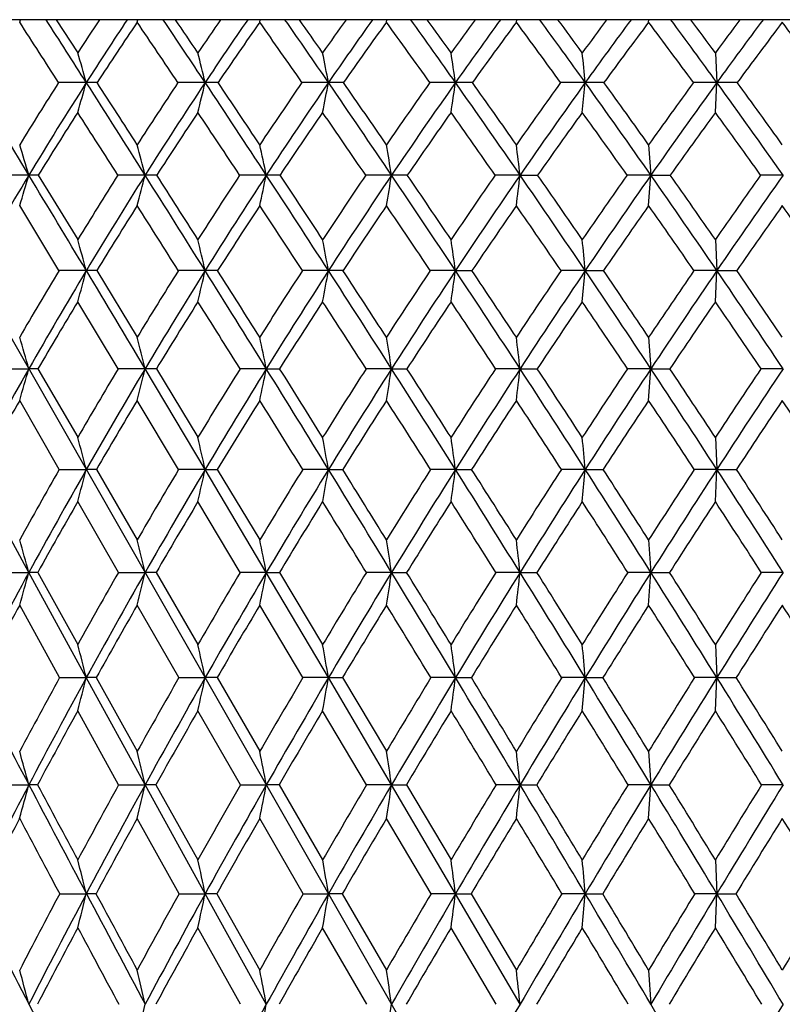
# Model space of a CAD drawing. Units: inches. Extents: x 0 to 11, y 0 to 8.5.
# Drawn here: x 5.4 to 5.7, y 5.5 to 5.8 of the extents above; entities that cross this region are included whole.
import ezdxf

# ---------------------------------------------------------------- set-up
doc = ezdxf.new("R2010")
doc.units = ezdxf.units.IN
doc.header["$LTSCALE"] = 0.605
doc.header["$MEASUREMENT"] = 0
doc.layers.get('0').update_dxf_attribs({"linetype": 'CONTINUOUS'})

msp = doc.modelspace()

# ---------------------------------------------------------------- linework, layer by layer
at = {"color": 7, "linetype": 'Continuous'}
for p, q in [((6.40827, 5.78612), (4.99227, 5.78612)), ((6.00952, 4.7009), (5.3899, 5.78612)), ((5.44774, 5.78536), (5.44798, 5.78612)), ((5.45886, 5.78612), (5.46542, 5.77605)), ((5.48351, 5.78536), (5.48372, 5.78612)), ((5.52081, 5.78536), (5.52098, 5.78612)), ((5.55937, 5.78536), (5.55951, 5.78612)), ((5.59892, 5.78536), (5.59901, 5.78612)), ((5.63917, 5.78536), (5.63923, 5.78612)), ((5.65948, 5.77605), (5.65993, 5.767)), ((5.46802, 5.767), (5.45958, 5.76699)), ((5.50419, 5.767), (5.4959, 5.76699)), ((5.54173, 5.767), (5.53365, 5.76699)), ((5.58038, 5.767), (5.57257, 5.76699)), ((5.61987, 5.767), (5.61239, 5.76699)), ((5.61897, 5.75791), (5.61987, 5.767)), ((5.65993, 5.767), (5.65282, 5.76699)), ((5.65948, 5.75791), (5.65993, 5.767)), ((5.63917, 5.74807), (5.63985, 5.73883)), ((5.45053, 5.73883), (5.4421, 5.73882)), ((5.45341, 5.73882), (5.46542, 5.71921)), ((5.48592, 5.73883), (5.47761, 5.73882)), ((5.5228, 5.73883), (5.51468, 5.73882)), ((5.56093, 5.73883), (5.55305, 5.73882)), ((5.60004, 5.73883), (5.59246, 5.73882)), ((5.60004, 5.73883), (5.60539, 5.73882)), ((5.63985, 5.73883), (5.63262, 5.73882)), ((5.63917, 5.72955), (5.63985, 5.73883)), ((5.63985, 5.73883), (5.64574, 5.73882)), ((5.68009, 5.73883), (5.67326, 5.73882)), ((5.4597, 5.70978), (5.44774, 5.72955)), ((5.65948, 5.71921), (5.65993, 5.70979)), ((5.46802, 5.70979), (5.4597, 5.70978)), ((5.47118, 5.70978), (5.48351, 5.68953)), ((5.50419, 5.70979), (5.49603, 5.70978)), ((5.54173, 5.70979), (5.53378, 5.70978)), ((5.58038, 5.70979), (5.57271, 5.70978)), ((5.58038, 5.70979), (5.58539, 5.70978)), ((5.61987, 5.70979), (5.61253, 5.70978)), ((5.61897, 5.70033), (5.61987, 5.70979)), ((5.61987, 5.70979), (5.62544, 5.70978)), ((5.65993, 5.70979), (5.65296, 5.70978)), ((5.65948, 5.70033), (5.65993, 5.70979)), ((5.65993, 5.70979), (5.66601, 5.70978)), ((5.47772, 5.67992), (5.46542, 5.70033)), ((5.63917, 5.68953), (5.63985, 5.67993)), ((5.44221, 5.67992), (5.45053, 5.67993)), ((5.45331, 5.67992), (5.46542, 5.65906)), ((5.48592, 5.67993), (5.47772, 5.67992)), ((5.50419, 5.6493), (5.48592, 5.67993)), ((5.48935, 5.67992), (5.50199, 5.65906)), ((5.5228, 5.67993), (5.51479, 5.67992)), ((5.5228, 5.67993), (5.52686, 5.67992)), ((5.56093, 5.67993), (5.55317, 5.67992)), ((5.56093, 5.67993), (5.5656, 5.67992)), ((5.60004, 5.67993), (5.59258, 5.67992)), ((5.60004, 5.67993), (5.60527, 5.67992)), ((5.63985, 5.67993), (5.63274, 5.67992)), ((5.63917, 5.67029), (5.63985, 5.67993)), ((5.63985, 5.67993), (5.64562, 5.67992)), ((5.68009, 5.67993), (5.67338, 5.67992)), ((5.45979, 5.6493), (5.44774, 5.67029)), ((5.49612, 5.6493), (5.48351, 5.67029)), ((5.65948, 5.65906), (5.65993, 5.6493)), ((5.45053, 5.61796), (5.43348, 5.6493)), ((5.45979, 5.6493), (5.46802, 5.6493)), ((5.47109, 5.6493), (5.48351, 5.62787)), ((5.50419, 5.6493), (5.49612, 5.6493)), ((5.50419, 5.6493), (5.50789, 5.6493)), ((5.5228, 5.61796), (5.50419, 5.6493)), ((5.50789, 5.6493), (5.52081, 5.62787)), ((5.54173, 5.6493), (5.53388, 5.6493)), ((5.54173, 5.6493), (5.54605, 5.6493)), ((5.58038, 5.6493), (5.57281, 5.6493)), ((5.58038, 5.6493), (5.58529, 5.6493)), ((5.61987, 5.6493), (5.61263, 5.6493)), ((5.61897, 5.6395), (5.61987, 5.6493)), ((5.61987, 5.6493), (5.62533, 5.6493)), ((5.65993, 5.6493), (5.65306, 5.6493)), ((5.65948, 5.6395), (5.65993, 5.6493)), ((5.65993, 5.6493), (5.6659, 5.6493)), ((5.4778, 5.61795), (5.46542, 5.6395)), ((5.51488, 5.61795), (5.50199, 5.6395)), ((5.63917, 5.62787), (5.63985, 5.61796)), ((5.44228, 5.61795), (5.45053, 5.61796)), ((5.46802, 5.58596), (5.45053, 5.61796)), ((5.45323, 5.61795), (5.46542, 5.59601)), ((5.4778, 5.61795), (5.48592, 5.61796)), ((5.48927, 5.61795), (5.48592, 5.61796)), ((5.48927, 5.61795), (5.50199, 5.59601)), ((5.5228, 5.61796), (5.51488, 5.61795)), ((5.5228, 5.61796), (5.52678, 5.61795)), ((5.54173, 5.58596), (5.5228, 5.61796)), ((5.52678, 5.61795), (5.53995, 5.59601)), ((5.56093, 5.61796), (5.55326, 5.61795)), ((5.56093, 5.61796), (5.56551, 5.61795)), ((5.60004, 5.61796), (5.59266, 5.61795)), ((5.60004, 5.61796), (5.60519, 5.61795)), ((5.63985, 5.61796), (5.63283, 5.61795)), ((5.63917, 5.60801), (5.63985, 5.61796)), ((5.63985, 5.61796), (5.64553, 5.61795)), ((5.68009, 5.61796), (5.67347, 5.61795)), ((5.45986, 5.58595), (5.44774, 5.60801)), ((5.49619, 5.58595), (5.48351, 5.60801)), ((5.53396, 5.58595), (5.52081, 5.60801)), ((5.65948, 5.59601), (5.65993, 5.58596)), ((5.45986, 5.58595), (5.46802, 5.58596)), ((5.48592, 5.55335), (5.46802, 5.58596)), ((5.47101, 5.58595), (5.46802, 5.58596)), ((5.47101, 5.58595), (5.48351, 5.56354)), ((5.49619, 5.58595), (5.50419, 5.58596)), ((5.50782, 5.58595), (5.50419, 5.58596)), ((5.50782, 5.58595), (5.52081, 5.56354)), ((5.54173, 5.58596), (5.53396, 5.58595)), ((5.54173, 5.58596), (5.54597, 5.58595)), ((5.56093, 5.55335), (5.54173, 5.58596)), ((5.54597, 5.58595), (5.55937, 5.56354)), ((5.58038, 5.58596), (5.57288, 5.58595)), ((5.58038, 5.58596), (5.58521, 5.58595)), ((5.61987, 5.58596), (5.61271, 5.58595)), ((5.61897, 5.57587), (5.61987, 5.58596)), ((5.61987, 5.58596), (5.62525, 5.58595)), ((5.65993, 5.58596), (5.65314, 5.58595)), ((5.65948, 5.57587), (5.65993, 5.58596)), ((5.65993, 5.58596), (5.66582, 5.58595)), ((5.47786, 5.55335), (5.46542, 5.57587)), ((5.51494, 5.55335), (5.50199, 5.57587)), ((5.55332, 5.55335), (5.53995, 5.57587)), ((5.63917, 5.56354), (5.63985, 5.55335)), ((5.44234, 5.55335), (5.45053, 5.55335)), ((5.45317, 5.55335), (5.45053, 5.55335)), ((5.47786, 5.55335), (5.48592, 5.55335)), ((5.50419, 5.5202), (5.48592, 5.55335)), ((5.4892, 5.55335), (5.48592, 5.55335)), ((5.4892, 5.55335), (5.50199, 5.53051)), ((5.51494, 5.55335), (5.5228, 5.55335)), ((5.52671, 5.55335), (5.5228, 5.55335)), ((5.52671, 5.55335), (5.53995, 5.53051)), ((5.56093, 5.55335), (5.55332, 5.55335)), ((5.56093, 5.55335), (5.56544, 5.55335)), ((5.58038, 5.5202), (5.56093, 5.55335)), ((5.56544, 5.55335), (5.57904, 5.53051)), ((5.60004, 5.55335), (5.59273, 5.55335)), ((5.60004, 5.55335), (5.60512, 5.55335)), ((5.63985, 5.55335), (5.6329, 5.55335)), ((5.63917, 5.54314), (5.63985, 5.55335)), ((5.63985, 5.55335), (5.64546, 5.55335)), ((5.68009, 5.55335), (5.67354, 5.55335)), ((5.49625, 5.5202), (5.48351, 5.54314)), ((5.53401, 5.5202), (5.52081, 5.54314)), ((5.57294, 5.5202), (5.55937, 5.54314)), ((5.65948, 5.53051), (5.65993, 5.5202)), ((5.45991, 5.5202), (5.46802, 5.5202)), ((5.47096, 5.5202), (5.46802, 5.5202)), ((5.49625, 5.5202), (5.50419, 5.5202)), ((5.5228, 5.48657), (5.50419, 5.5202)), ((5.50777, 5.5202), (5.50419, 5.5202)), ((5.50777, 5.5202), (5.52081, 5.49697)), ((5.53401, 5.5202), (5.54173, 5.5202)), ((5.54592, 5.5202), (5.54173, 5.5202)), ((5.54592, 5.5202), (5.55937, 5.49697)), ((5.58038, 5.5202), (5.57294, 5.5202)), ((5.60004, 5.48657), (5.58038, 5.5202)), ((5.58038, 5.5202), (5.58515, 5.5202)), ((5.58515, 5.5202), (5.59892, 5.49697)), ((5.61987, 5.5202), (5.61276, 5.5202)), ((5.61897, 5.50988), (5.61987, 5.5202)), ((5.61987, 5.5202), (5.6252, 5.5202)), ((5.65993, 5.5202), (5.6532, 5.5202)), ((5.65948, 5.50988), (5.65993, 5.5202)), ((5.65993, 5.5202), (5.66577, 5.5202)), ((5.51499, 5.48657), (5.50199, 5.50988)), ((5.55337, 5.48657), (5.53995, 5.50988)), ((5.59278, 5.48657), (5.57904, 5.50988)), ((5.63917, 5.49697), (5.63985, 5.48657))]:
    msp.add_line(p, q, dxfattribs=at)
for centre, radius, start, end in [((-0.56103, 1.8952), 7.15811, 32.74464, 32.919557), ((-0.38402, 2.03099), 6.94292, 32.554634, 32.742022), ((6.51849, 5.09139), 1.25607, 146.42057, 146.97001), ((6.53263, 5.08747), 1.263, 146.41534, 147.45034), ((6.52978, 5.07605), 1.26403, 145.86511, 146.86479), ((1.41452, 3.02683), 4.91591, 33.87667, 34.13484), ((1.47583, 3.08599), 4.83896, 33.64514, 33.91751), ((1.64204, 3.15987), 4.663, 34.12849, 34.27805), ((6.62462, 5.01515), 1.3562, 145.35597, 145.87133), ((6.63893, 5.01191), 1.36302, 145.38842, 146.35931), ((6.63755, 4.99949), 1.36553, 144.86527, 145.80201), ((2.40052, 3.58958), 3.81545, 34.79793, 35.1344), ((2.42712, 3.62418), 3.78054, 34.52759, 34.88005), ((2.53247, 3.66887), 3.67221, 35.0169, 35.20891), ((6.74238, 4.93356), 1.46821, 144.50167, 144.98278), ((6.75698, 4.93104), 1.47501, 144.57004, 145.47643), ((6.75811, 4.91681), 1.48032, 144.07492, 144.94779), ((3.00377, 3.93371), 3.15589, 35.51445, 35.92506), ((3.0167, 3.95801), 3.13766, 35.20757, 35.636), ((3.09186, 3.98876), 3.06276, 35.70117, 35.93342), ((6.87374, 4.84566), 1.59433, 143.85163, 144.29839), ((6.88883, 4.84386), 1.60132, 143.95444, 144.79605), ((6.8906, 4.82909), 1.60714, 143.48674, 144.29702), ((3.41993, 4.17224), 2.71111, 36.03129, 36.51263), ((3.42653, 4.19152), 2.70054, 35.68975, 36.19077), ((3.48438, 4.21455), 2.64477, 36.18624, 36.45692), ((7.02174, 4.74988), 1.73804, 143.40096, 143.81322), ((7.03763, 4.74874), 1.74553, 143.53704, 144.31351), ((7.04049, 4.73311), 1.7524, 143.09732, 143.84446), ((3.73097, 4.35255), 2.38624, 36.3523, 36.90167), ((3.7343, 4.3691), 2.37954, 35.97759, 36.54854), ((3.78128, 4.38748), 2.33576, 36.47576, 36.78347), ((7.19104, 4.64374), 1.90468, 143.1461, 143.52362), ((7.20825, 4.64312), 1.91322, 143.3146, 144.02533), ((7.21234, 4.62649), 1.92132, 142.90334, 143.58679), ((3.97713, 4.49781), 2.13473, 36.47994, 37.09533), ((4.15747, 5.39523), 1.36226, 15.83746, 16.23361), ((3.98655, 5.40352), 1.56055, 13.46881, 13.81082), ((3.70155, 5.41065), 1.87436, 10.95963, 11.24162), ((3.18628, 5.41641), 2.41964, 8.33104, 8.54774), ((2.09284, 5.42065), 3.544, 5.60841, 5.75549), ((-6.86457, -1.69523), 14.38495, 31.117444, 31.248598), ((6.56476, 5.06176), 1.31102, 147.45755, 148.4332), ((6.57883, 5.05793), 1.31783, 147.44853, 148.89014), ((3.45722, 6.33737), 2.09013, 343.90438, 344.16368), ((-0.864, 1.72492), 7.51218, 32.297788, 32.552331), ((5.46803, 4.89944), 0.86756, 89.78385, 90.0003), ((-0.46548, 1.92056), 7.07392, 32.756717, 32.939132), ((6.67517, 4.98138), 1.41699, 146.32874, 147.2432), ((6.68924, 4.97839), 1.42347, 146.35757, 147.7091), ((3.17489, 6.32483), 2.39516, 346.30833, 346.53213), ((1.16252, 2.87782), 5.21512, 33.271, 33.64196), ((5.50419, 4.52209), 1.24491, 89.81956, 90.00035), ((1.36986, 2.97588), 4.99154, 33.73676, 33.99833), ((6.79886, 4.89452), 1.53687, 145.41011, 146.26261), ((6.81262, 4.89271), 1.54258, 145.47474, 146.73532), ((2.71655, 6.31405), 2.87765, 348.85663, 349.04112), ((2.19797, 3.46687), 4.05848, 34.04235, 34.52367), ((5.54174, 4.09706), 1.66994, 89.8442, 90.00036), ((2.33103, 3.5282), 3.91791, 34.51315, 34.84963), ((6.93699, 4.80076), 1.6719, 144.69511, 145.48581), ((6.95124, 4.79977), 1.67773, 144.79442, 145.96349), ((1.90388, 6.30534), 3.7157, 351.52777, 351.66952), ((2.8386, 3.83267), 3.35544, 34.61649, 35.20306), ((5.58039, 3.63628), 2.13072, 89.86208, 90.00035), ((2.93427, 3.87597), 3.25655, 35.09078, 35.49864), ((7.09365, 4.69786), 1.82679, 144.17928, 144.90783), ((7.10855, 4.69775), 1.83288, 144.31194, 145.38895), ((5.61989, 3.15263), 2.61437, 89.87548, 90.00035), ((3.28279, 4.08858), 2.87733, 34.99708, 35.68476), ((3.35672, 4.1216), 2.80268, 35.47356, 35.94994), ((7.27454, 4.58264), 2.00815, 143.85906, 144.52473), ((7.28988, 4.58381), 2.01412, 144.02381, 145.00797), ((5.65995, 2.65967), 3.10732, 89.88579, 90.00034), ((3.61529, 4.28299), 2.52643, 35.18669, 35.97221), ((3.67535, 4.30958), 2.46725, 35.66419, 36.20686), ((6.58636, 5.03935), 1.33148, 147.33897, 148.30911), ((-1.19157, 1.49049), 7.90736, 32.497541, 32.661627), ((6.69917, 4.95787), 1.43989, 146.24638, 147.15485), ((1.02035, 2.76295), 5.39025, 33.51011, 33.75371), ((6.82641, 4.8692), 1.56358, 145.36288, 146.20846), ((2.11829, 3.39417), 4.15872, 34.31841, 34.63733), ((6.96787, 4.77389), 1.7021, 144.68154, 145.465), ((2.78725, 3.77989), 3.42149, 34.92746, 35.31814), ((7.12884, 4.66889), 1.86163, 144.19847, 144.91933), ((3.24674, 4.04694), 2.92488, 35.34131, 35.80086), ((7.31469, 4.55135), 2.04829, 143.91003, 144.56782), ((3.58852, 4.24834), 2.56275, 35.56282, 36.08899), ((4.18145, 5.35976), 1.32449, 16.63049, 17.04827), ((4.04061, 5.36829), 1.49205, 14.37942, 14.74617), ((3.81246, 5.3758), 1.74845, 11.98358, 12.29341), ((3.42019, 5.38207), 2.17026, 9.46152, 9.70901), ((2.66463, 5.38693), 2.95643, 6.83593, 7.01639), ((6.63218, 5.02556), 1.38023, 148.88404, 150.28201), ((3.56432, 6.30222), 1.96856, 343.08738, 343.36958), ((-7.9658, -2.35974), 15.67114, 30.992703, 31.116643), ((5.45049, 4.95186), 0.78697, 89.78697, 89.99665), ((6.7317, 4.94542), 1.48399, 147.68033, 148.57191), ((6.74722, 4.94157), 1.49215, 147.70326, 149.01311), ((3.33713, 6.28972), 2.21828, 345.37293, 345.6206), ((-1.40305, 1.38443), 8.14976, 32.055094, 32.296305), ((5.48586, 4.55151), 1.18731, 89.82656, 89.99739), ((-0.97287, 1.59445), 7.67708, 32.498847, 32.672544), ((6.86106, 4.85343), 1.61141, 146.67042, 147.50101), ((6.87672, 4.85048), 1.61934, 146.72971, 147.95022), ((2.97925, 6.27872), 2.60021, 347.80721, 348.01641), ((0.81227, 2.64824), 5.6339, 32.91642, 33.26894), ((5.52274, 4.08883), 1.65, 89.85288, 89.99785), ((1.03374, 2.75173), 5.39554, 33.36615, 33.61585), ((7.00691, 4.75315), 1.75648, 145.8639, 146.63325), ((7.02321, 4.75095), 1.7647, 145.95807, 147.08849), ((2.37654, 6.26952), 3.22831, 350.37138, 350.53845), ((1.94302, 3.29486), 4.36604, 33.58116, 34.03983), ((5.56086, 3.57676), 2.16207, 89.87148, 89.99816), ((2.08393, 3.35861), 4.21761, 34.0352, 34.35729), ((7.1733, 4.6424), 1.92385, 145.25609, 145.96382), ((7.19052, 4.64096), 1.9326, 145.38372, 146.42342), ((1.23271, 6.26238), 4.3986, 353.04222, 353.16403), ((2.64138, 3.69675), 3.59496, 34.05308, 34.61358), ((2.74198, 3.74117), 3.49138, 34.51001, 34.90147), ((7.36645, 4.5177), 2.12069, 144.8432, 145.48869), ((7.38451, 4.51734), 2.12976, 145.00294, 145.9512), ((3.12438, 3.97788), 3.07059, 34.33504, 34.99387), ((3.20165, 4.01138), 2.99293, 34.79358, 35.252), ((7.59355, 4.37524), 2.35518, 144.62185, 145.20486), ((7.61429, 4.37506), 2.36665, 144.81317, 145.66895), ((6.75594, 4.92142), 1.50736, 147.58028, 148.46583), ((-1.71218, 1.15943), 8.52431, 32.263163, 32.420381), ((6.88871, 4.82776), 1.6384, 146.60512, 147.429), ((0.67848, 2.53718), 5.79994, 33.161831, 33.395347), ((7.03815, 4.72578), 1.78727, 145.83204, 146.5943), ((1.86833, 3.22413), 4.46105, 33.86177, 34.16798), ((7.2091, 4.6128), 1.95954, 145.25669, 145.95694), ((2.59345, 3.64512), 3.65754, 34.36711, 34.74299), ((7.40759, 4.48554), 2.16214, 144.87528, 145.51307), ((3.09086, 3.93696), 3.11565, 34.68099, 35.12412), ((7.64393, 4.33815), 2.40698, 144.68534, 145.25981), ((3.45998, 4.15697), 2.72045, 34.80547, 35.31394), ((4.07916, 5.3315), 1.43945, 15.23627, 15.62546), ((3.89323, 5.33933), 1.653, 12.95057, 13.28601), ((3.58553, 5.34607), 1.98972, 10.53289, 10.80907), ((3.03221, 5.35151), 2.57323, 8.00346, 8.21544), ((1.86239, 5.35551), 3.77415, 5.38628, 5.53001), ((6.78686, 4.91209), 1.54844, 148.99167, 149.86232), ((6.80127, 4.90895), 1.55529, 149.0082, 150.28304), ((3.46355, 6.25577), 2.0775, 344.49256, 344.76322), ((-9.04796, -3.00953), 16.93341, 30.874193, 30.991984), ((5.46797, 4.60677), 1.10301, 89.8337, 89.99764), ((6.92196, 4.81503), 1.68341, 147.89224, 148.70268), ((6.93644, 4.81292), 1.68989, 147.94551, 149.13245), ((3.17855, 6.24461), 2.38634, 346.81572, 347.04896), ((-1.93028, 1.05451), 8.77171, 31.823918, 32.053761), ((5.50413, 4.11104), 1.59875, 89.86187, 89.99812), ((-1.50691, 1.25459), 8.31008, 32.254542, 32.419857), ((7.07543, 4.70846), 1.8383, 146.99556, 147.74531), ((7.09033, 4.70733), 1.84475, 147.08395, 148.182), ((2.717, 6.23502), 2.87314, 349.2747, 349.4667), ((0.47135, 2.42778), 6.03989, 32.577781, 32.914574), ((5.54167, 3.54971), 2.16008, 89.88117, 89.99842), ((0.68686, 2.52362), 5.8107, 33.013769, 33.252311), ((7.25154, 4.59002), 2.01801, 146.29704, 146.98568), ((7.26716, 4.5899), 2.02469, 146.41903, 147.42749), ((1.90012, 6.22726), 3.71646, 351.84886, 351.99621), ((1.69608, 3.13113), 4.66233, 33.13953, 33.57888), ((1.83198, 3.18873), 4.52148, 33.57933, 33.88801), ((7.45702, 4.45593), 2.23032, 145.7928, 146.41978), ((7.47331, 4.45714), 2.23704, 145.94697, 146.86514), ((2.4513, 3.5685), 3.82426, 33.51219, 34.05045), ((2.54763, 3.60783), 3.72708, 33.95444, 34.33072), ((7.70007, 4.30175), 2.4846, 145.4793, 146.0444), ((7.7187, 4.30354), 2.4932, 145.66491, 146.49189), ((2.97245, 3.8743), 3.25447, 33.69788, 34.33212), ((3.04602, 3.90351), 3.18229, 34.14134, 34.58319), ((6.8069, 4.89032), 1.56706, 148.8759, 149.74335), ((6.94535, 4.79178), 1.7055, 147.81099, 148.61732), ((-2.16752, 0.87257), 9.06249, 32.037064, 32.189351), ((7.10183, 4.684), 1.86344, 146.94755, 147.69284), ((0.36886, 2.33545), 6.16949, 32.826642, 33.052406), ((7.28167, 4.564), 2.047, 146.28126, 146.9651), ((1.63883, 3.07071), 4.7371, 33.42221, 33.71837), ((7.49146, 4.42818), 2.26375, 145.80826, 146.43025), ((2.41444, 3.52325), 3.87411, 33.8271, 34.19109), ((7.74212, 4.27035), 2.5263, 145.52576, 146.08517), ((2.94656, 3.83763), 3.29083, 34.04369, 34.47347), ((4.10345, 5.2925), 1.40169, 16.0453, 16.45395), ((3.9526, 5.30143), 1.57933, 13.86609, 14.22502), ((3.70576, 5.30858), 1.8546, 11.55047, 11.85328), ((3.28387, 5.31455), 2.30619, 9.11595, 9.35754), ((2.47466, 5.31918), 3.14613, 6.58419, 6.76018), ((6.85751, 4.8767), 1.62011, 150.27851, 151.51824), ((3.56192, 6.22307), 1.96516, 343.66297, 343.95548), ((5.45058, 4.68695), 0.99297, 89.84252, 90.00274), ((6.97684, 4.78199), 1.74747, 149.07964, 149.87376), ((6.99829, 4.7758), 1.76203, 149.12812, 150.28161), ((3.33833, 6.21003), 2.21205, 345.87743, 346.13461), ((5.48597, 4.15937), 1.52056, 89.87275, 90.00205), ((7.13718, 4.66985), 1.91112, 148.09414, 148.82804), ((7.15962, 4.66418), 1.92637, 148.17785, 149.24389), ((2.97721, 6.20014), 2.5982, 348.23316, 348.4501), ((-2.47293, 0.71797), 9.41025, 31.603528, 31.822748), ((-1.96962, 0.96282), 8.85711, 32.020536, 32.179856), ((7.32191, 4.54468), 2.10172, 147.30605, 147.97937), ((7.34606, 4.53932), 2.11841, 147.4235, 148.40128), ((2.37023, 6.19188), 3.23151, 350.71143, 350.88448), ((0.12105, 2.20417), 6.45548, 32.254133, 32.576156), ((0.37799, 2.32316), 6.17893, 32.675707, 32.905839), ((7.5382, 4.40245), 2.32753, 146.71158, 147.32384), ((7.56456, 4.39738), 2.34611, 146.86131, 147.75014), ((1.21994, 6.18547), 4.40918, 353.29007, 353.41611), ((1.4427, 2.96591), 4.96481, 32.71641, 33.13752), ((1.60509, 3.03834), 4.79368, 33.1411, 33.43942), ((7.79562, 4.23786), 2.59954, 146.30724, 146.85816), ((7.82589, 4.23237), 2.62187, 146.48824, 147.28735), ((2.25649, 3.43969), 4.05781, 32.99273, 33.50987), ((2.3718, 3.48965), 3.93893, 33.41923, 33.78359), ((8.11222, 4.04053), 2.93864, 146.09102, 146.57977), ((8.1474, 4.03457), 2.96561, 146.30216, 147.01052), ((6.86522, 4.85646), 1.6345, 150.13818, 150.98337), ((7.008, 4.75374), 1.7788, 148.98476, 149.77071), ((7.17469, 4.63814), 1.94953, 148.03246, 148.75705), ((-2.89269, 0.41953), 9.91754, 31.824915, 31.967796), ((7.36551, 4.50972), 2.14687, 147.27644, 147.94009), ((-0.06028, 2.05928), 6.67981, 32.509663, 32.723488), ((7.58944, 4.36342), 2.3812, 146.7131, 147.31543), ((1.34206, 2.87549), 5.09232, 33.00438, 33.28655), ((7.85791, 4.19278), 2.66568, 146.33934, 146.87988), ((2.19256, 3.37515), 4.14087, 33.31171, 33.66007), ((8.19108, 3.9862), 3.02364, 146.15323, 146.63098), ((2.77275, 3.72076), 3.50028, 33.43336, 33.8462), ((3.99373, 5.26157), 1.52443, 14.73462, 15.11432), ((3.796, 5.27003), 1.74978, 12.51834, 12.84598), ((3.465, 5.27648), 2.10993, 10.17744, 10.44687), ((2.87253, 5.2817), 2.73269, 7.7309, 7.9375), ((1.62394, 5.28553), 4.01246, 5.2016, 5.34158), ((7.02848, 4.75232), 1.80703, 150.23907, 151.01859), ((7.05489, 4.74334), 1.82727, 150.27767, 151.40306), ((3.46144, 6.17699), 2.0748, 344.98601, 345.26591), ((5.46805, 4.23852), 1.41078, 89.87664, 90.0011), ((7.19485, 4.63527), 1.97837, 149.16577, 149.88571), ((7.22304, 4.62629), 2.00025, 149.24012, 150.27931), ((3.18096, 6.16511), 2.3798, 347.24038, 347.4821), ((7.38806, 4.50365), 2.17956, 148.2893, 148.94901), ((7.41844, 4.49463), 2.20347, 148.39766, 149.3497), ((2.7167, 6.15644), 2.87019, 349.62416, 349.8229), ((-2.9869, 0.40193), 10.01361, 31.392236, 31.602555), ((-2.41822, 0.68252), 9.38607, 31.794992, 31.948994), ((7.61475, 4.35372), 2.41827, 147.60567, 148.20486), ((7.64857, 4.3442), 2.44555, 147.74668, 148.61088), ((1.89621, 6.14942), 3.71796, 352.11697, 352.26935), ((-0.20869, 1.99627), 6.84528, 31.943116, 32.252787), ((0.08005, 2.1323), 6.53276, 32.349588, 32.572289), ((7.88633, 4.17903), 2.70766, 147.1117, 147.64996), ((7.92504, 4.16851), 2.7398, 147.28406, 148.05973), ((1.20572, 2.81386), 5.24638, 32.30886, 32.71476), ((1.38736, 2.8964), 5.05359, 32.71768, 33.00687), ((8.22074, 3.96936), 3.06841, 146.80482, 147.2816), ((8.26647, 3.95708), 3.10768, 147.00743, 147.69372), ((2.07548, 3.32234), 4.27353, 32.49125, 32.99082), ((2.20393, 3.37909), 4.13994, 32.90117, 33.25504), ((7.06528, 4.72048), 1.84504, 150.12515, 150.89392), ((7.23643, 4.60083), 2.02166, 149.08456, 149.79379), ((7.4385, 4.46419), 2.2329, 148.24005, 148.8881), ((-3.48174, 0.05447), 10.61053, 31.623525, 31.760277), ((7.67486, 4.30881), 2.48258, 147.58742, 148.17462), ((-0.42114, 1.82982), 7.10745, 32.207085, 32.412618), ((7.95955, 4.12669), 2.78692, 147.12371, 147.64965), ((1.0887, 2.71142), 5.39417, 32.60397, 32.87609), ((8.3133, 3.90597), 3.16984, 146.84659, 147.31059), ((2.00184, 3.25028), 4.36884, 32.8162, 33.1531), ((4.02672, 5.2215), 1.47798, 15.55957, 15.9589), ((3.8595, 5.22925), 1.67222, 13.44129, 13.79079), ((3.59852, 5.23722), 1.96158, 11.19209, 11.48743), ((3.14712, 5.24297), 2.44277, 8.83032, 9.06571), ((2.28437, 5.24743), 3.33631, 6.37629, 6.54763), ((7.10389, 4.71651), 1.88313, 151.39981, 152.50302), ((3.56658, 6.14255), 1.95563, 344.13724, 344.43994), ((5.45048, 4.33792), 1.28004, 89.87695, 89.99775), ((7.24927, 4.60398), 2.04114, 150.21369, 150.92094), ((7.27802, 4.59477), 2.06363, 150.2762, 151.29417), ((3.33356, 6.13238), 2.21297, 346.29337, 346.55827), ((7.45025, 4.46651), 2.252, 149.24964, 149.8971), ((7.48145, 4.45715), 2.27679, 149.34672, 150.27836), ((2.97753, 6.12159), 2.59462, 348.58352, 348.80749), ((7.68776, 4.3088), 2.504, 148.47797, 149.06516), ((7.72217, 4.29915), 2.53184, 148.60802, 149.45259), ((2.36763, 6.11406), 3.23161, 350.99085, 351.16934), ((-3.46159, 0.11244), 10.56961, 31.188437, 31.391428), ((-2.88518, 0.3933), 9.93535, 31.577852, 31.726511), ((7.97311, 4.12443), 2.81019, 147.89528, 148.42193), ((8.01254, 4.1138), 2.843, 148.05701, 148.8139), ((1.21309, 6.10821), 4.41426, 353.49354, 353.62345), ((-0.51085, 1.80804), 7.20128, 31.642456, 31.942002), ((-0.22143, 1.94157), 6.8895, 32.034878, 32.250404), ((8.32544, 3.9025), 3.19264, 147.49891, 147.96464), ((8.37241, 3.88991), 3.23312, 147.69116, 148.35968), ((0.99035, 2.67781), 5.50112, 31.91401, 32.3075), ((1.17078, 2.75748), 5.3109, 32.30815, 32.58868), ((8.77665, 3.62474), 3.68818, 147.2869, 147.69115), ((8.83536, 3.6085), 3.74081, 147.50868, 148.0879), ((7.11217, 4.69447), 1.89865, 151.23944, 151.996), ((7.28983, 4.56983), 2.08341, 150.1119, 150.80912), ((7.49673, 4.42916), 2.30086, 149.17935, 149.81684), ((7.74507, 4.26538), 2.56514, 148.43855, 149.01498), ((-3.89413, -0.19914), 11.09467, 31.428245, 31.561833), ((8.04305, 4.07397), 2.88567, 147.88591, 148.40152), ((-0.69642, 1.65678), 7.43259, 31.91371, 32.114238), ((8.41349, 3.84187), 3.28878, 147.519, 147.97339), ((0.88834, 2.58362), 5.63182, 32.21531, 32.48093), ((8.89262, 3.54831), 3.8163, 147.33605, 147.72855), ((1.84836, 3.15165), 4.55127, 32.33451, 32.66375), ((3.91073, 5.18835), 1.60725, 14.3228, 14.693), ((3.69312, 5.19556), 1.85266, 12.16469, 12.48295), ((3.34452, 5.20302), 2.23033, 9.8865, 10.14877), ((2.71317, 5.20807), 2.892, 7.508, 7.70895), ((1.38627, 5.21179), 4.25011, 5.05066, 5.18674), ((14.31911, 10.2118), 10.01763, 207.50141, 207.711841), ((7.29915, 4.57648), 2.09809, 151.24018, 151.93622), ((7.3251, 4.56889), 2.11735, 151.29177, 152.29292), ((3.46177, 6.09821), 2.07061, 345.38849, 345.67664), ((7.50737, 4.43364), 2.3179, 150.1893, 150.82595), ((7.53564, 4.42611), 2.33924, 150.27605, 151.19147), ((3.17072, 6.08899), 2.38707, 347.58713, 347.83482), ((7.75476, 4.26892), 2.58196, 149.33019, 149.90686), ((7.78588, 4.26143), 2.60587, 149.45036, 150.27925), ((2.71154, 6.07924), 2.87285, 349.90885, 350.11304), ((8.05386, 4.0751), 2.90481, 148.65968, 149.17599), ((8.08892, 4.06744), 2.93235, 148.81176, 149.55354), ((1.8867, 6.07279), 3.72562, 352.33521, 352.49164), ((-3.90576, -0.15626), 11.08873, 30.990951, 31.187669), ((-3.37836, 0.09038), 10.51413, 31.369282, 31.51247), ((8.42415, 3.84107), 3.3089, 148.17483, 148.63058), ((8.46575, 3.83226), 3.34282, 148.35764, 149.01175), ((-0.79154, 1.63524), 7.5309, 31.350489, 31.641394), ((-0.52865, 1.74955), 7.2518, 31.731309, 31.939795), ((8.89956, 3.54739), 3.83341, 147.87352, 148.26833), ((8.95185, 3.5358), 3.87812, 148.08601, 148.65173), ((0.79181, 2.55432), 5.73494, 31.529778, 31.91271), ((0.95488, 2.62114), 5.56625, 31.91184, 32.18409), ((7.33476, 4.54484), 2.13483, 151.12113, 151.80918), ((7.54896, 4.39889), 2.36123, 150.10164, 150.73008), ((7.8029, 4.23079), 2.63253, 149.27304, 149.84162), ((8.11447, 4.03021), 2.96943, 148.63249, 149.14009), ((-4.28739, -0.43894), 11.55528, 31.236814, 31.367513), ((8.50018, 3.78784), 3.39093, 148.17692, 148.62372), ((-0.95598, 1.49559), 7.73814, 31.626822, 31.822879), ((8.99889, 3.48142), 3.94188, 147.9044, 148.29001), ((0.70107, 2.46605), 5.85293, 31.835305, 32.095187), ((3.95012, 5.14662), 1.55456, 15.16731, 15.55651), ((3.77034, 5.15418), 1.7614, 13.09827, 13.43858), ((3.48521, 5.16084), 2.07505, 10.90375, 11.19022), ((3.01129, 5.16774), 2.57864, 8.60032, 8.82922), ((2.09563, 5.1721), 3.52509, 6.20899, 6.3755), ((7.37244, 4.54393), 2.17086, 152.29056, 153.2744), ((3.5703, 6.06302), 1.94808, 344.52213, 344.8335), ((14.83867, 10.48489), 10.60458, 207.712699, 207.915194), ((15.21791, 10.77286), 11.07219, 208.125689, 208.259826), ((7.55089, 4.40953), 2.36765, 151.1117, 151.74124), ((7.58988, 4.39617), 2.4012, 151.1892, 152.08808), ((3.3358, 6.0536), 2.20754, 346.6302, 346.90243), ((7.80554, 4.23969), 2.64056, 150.16569, 150.73553), ((7.84948, 4.225), 2.67917, 150.27708, 151.09012), ((2.96884, 6.04532), 2.60091, 348.86769, 349.09683), ((8.11457, 4.0391), 2.97539, 149.40781, 149.91755), ((8.16506, 4.02255), 3.02073, 149.55147, 150.27812), ((2.36612, 6.03652), 3.23114, 351.21694, 351.4001), ((8.49894, 3.79573), 3.39636, 148.83529, 149.28464), ((8.55876, 3.77626), 3.45139, 149.0098, 149.64959), ((1.20843, 6.03111), 4.41752, 353.65808, 353.79131), ((-4.34492, -0.41989), 11.60094, 30.799534, 30.990323), ((-3.70284, -0.1073), 10.89408, 31.165448, 31.305975), ((8.99294, 3.48993), 3.94305, 148.44565, 148.83442), ((9.06798, 3.46491), 4.01419, 148.64992, 149.20233), ((-1.06818, 1.46685), 7.85476, 31.066915, 31.349626), ((-0.74806, 1.61401), 7.50969, 31.434618, 31.63913), ((9.66029, 3.08505), 4.68899, 148.2373, 148.56506), ((9.76063, 3.04988), 4.7873, 148.4703, 148.9346), ((7.38419, 4.51843), 2.19087, 152.11367, 152.79032), ((14.24357, 10.19781), 9.95152, 207.887346, 208.036881), ((7.60666, 4.36665), 2.42732, 151.00791, 151.62515), ((7.87264, 4.19037), 2.71313, 150.09236, 150.64968), ((8.19553, 3.9819), 3.06379, 149.36416, 149.86148), ((8.6044, 3.72445), 3.51291, 148.82085, 149.25717), ((-4.92521, -0.82528), 12.30098, 31.054407, 31.179216), ((9.13226, 3.3992), 4.09856, 148.45984, 148.83536), ((-1.31511, 1.27487), 8.15967, 31.351224, 31.540036), ((9.8554, 2.96223), 4.9088, 148.27973, 148.59397), ((0.4624, 2.31826), 6.13366, 31.468408, 31.719985), ((3.83097, 5.11217), 1.68714, 13.99573, 14.35653), ((3.59881, 5.11924), 1.94711, 11.88373, 12.19365), ((3.22091, 5.12532), 2.35418, 9.65629, 9.91068), ((2.56044, 5.13166), 3.04484, 7.3314, 7.52687), ((1.15869, 5.1353), 4.47776, 4.93114, 5.06345), ((11.90329, 8.77848), 7.24395, 206.730423, 207.028686), ((7.58843, 4.3895), 2.4102, 152.02214, 152.64563), ((7.63281, 4.37334), 2.44982, 152.08622, 152.97285), ((3.47051, 6.01807), 2.05862, 345.70824, 346.0046), ((15.31042, 10.73498), 11.13852, 207.915897, 208.111877), ((15.76124, 11.06507), 11.68911, 208.317777, 208.447194), ((7.85011, 4.21489), 2.69156, 150.98975, 151.55364), ((7.90037, 4.1968), 2.73735, 151.08834, 151.88954), ((3.17904, 6.00949), 2.37607, 347.862, 348.11656), ((8.16841, 4.0081), 3.03752, 150.14495, 150.64889), ((8.22681, 3.98719), 3.09189, 150.27641, 150.99161), ((2.70936, 6.00211), 2.87307, 350.13501, 350.34394), ((8.56556, 3.75637), 3.47374, 149.48516, 149.92889), ((8.63532, 3.73132), 3.54017, 149.64797, 150.2768), ((1.8955, 5.99429), 3.71525, 352.50815, 352.66873), ((9.07812, 3.43866), 4.04247, 149.00797, 149.39127), ((9.16504, 3.40693), 4.12724, 149.20082, 149.7429), ((-4.72789, -0.64806), 12.04673, 30.612978, 30.799038), ((-4.0244, -0.30163), 11.2698, 30.965767, 31.103592), ((9.77098, 3.01767), 4.81859, 148.71139, 149.03405), ((9.88701, 2.97361), 4.93491, 148.93322, 149.38805), ((-1.30631, 1.32349), 8.13271, 30.789999, 31.066243), ((-0.95795, 1.48586), 7.75562, 31.143859, 31.344579), ((10.77488, 2.4181), 5.95304, 148.594212, 148.855795), ((7.6486, 4.34405), 2.47496, 151.89766, 152.50773), ((14.66462, 10.42247), 10.42875, 208.10327, 208.248562), ((7.92299, 4.16212), 2.77086, 150.89551, 151.44575), ((8.25853, 3.94538), 3.13661, 150.08028, 150.57039), ((8.67767, 3.68096), 3.59812, 149.4494, 149.8795), ((9.23152, 3.33931), 4.21448, 149.00074, 149.36976), ((-5.35517, -1.08389), 12.80273, 30.877752, 30.999385), ((9.98667, 2.88224), 5.06252, 148.73221, 149.04038), ((-1.57132, 1.11905), 8.45954, 31.083224, 31.267763), ((3.87808, 5.06933), 1.62687, 14.86048, 15.23993), ((3.68663, 5.07679), 1.84536, 12.83017, 13.16171), ((3.38434, 5.08335), 2.17614, 10.67822, 10.95712), ((2.87432, 5.08883), 2.71589, 8.42123, 8.64318), ((1.91905, 5.09458), 3.7018, 6.07849, 6.24047), ((12.19288, 8.92636), 7.56911, 207.029606, 207.319448), ((3.34602, 5.97395), 2.19469, 346.88994, 347.16925), ((8.27202, 3.96205), 3.14362, 150.99033, 151.69783), ((2.97933, 5.96618), 2.5883, 349.08634, 349.32129), ((2.36527, 5.9597), 3.23049, 351.39141, 351.57838), ((9.24, 3.3631), 4.21408, 149.74173, 150.27647), ((-5.04722, -0.83692), 12.41772, 30.43015, 30.6126), ((11.08223, 2.26751), 6.28852, 149.209939, 149.570546)]:
    msp.add_arc(centre, radius, start, end, dxfattribs=at)

doc.saveas('drawing.dxf')
